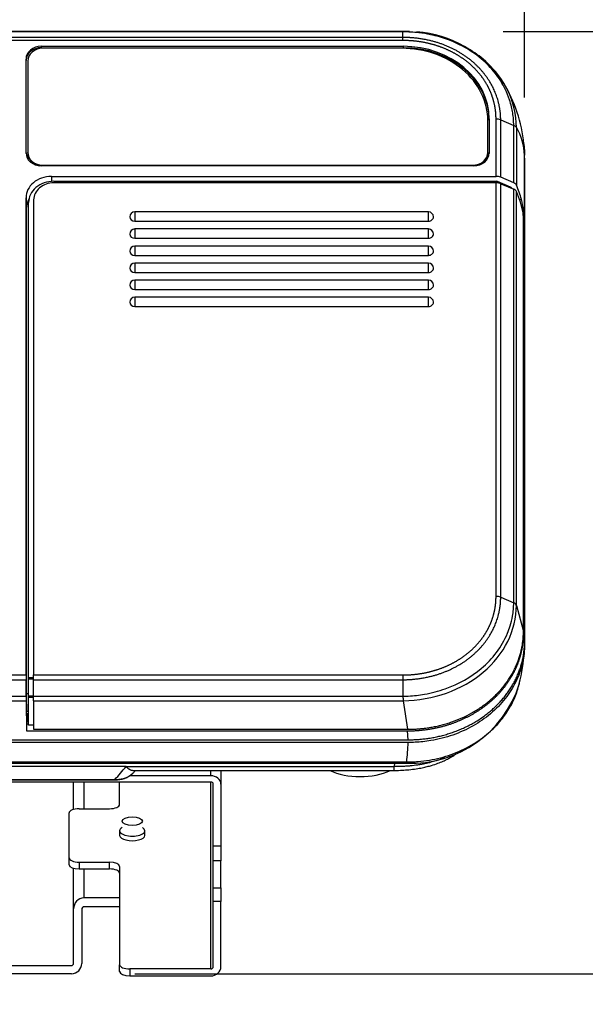
# Model space of a CAD drawing. Extents: x -22 to 3912, y -2140 to 680.
# Drawn here: x 2680 to 2791, y -183 to 12 of the extents above; entities that cross this region are included whole.
import ezdxf

# ---------------------------------------------------------------- set-up
doc = ezdxf.new("R2010")
doc.units = 0
doc.header["$LTSCALE"] = 0.2
doc.layers.get('0').update_dxf_attribs({"linetype": 'CONTINUOUS'})
doc.layers.get('DEFPOINTS').update_dxf_attribs({"linetype": 'CONTINUOUS'})
doc.layers.add('MEASURE', color=9, linetype='CONTINUOUS')
doc.styles.add('0', font='romans.shx', dxfattribs={"width": 0.8, "bigfont": 'bigfont.shx'})
doc.styles.add('1', font='romans.shx', dxfattribs={"width": 0.8, "bigfont": 'bigfont.shx'})
doc.dimstyles.new('0', dxfattribs={"dimscale": 12, "dimtxt": 3, "dimasz": 2.5, "dimexe": 2, "dimexo": 1, "dimgap": 0.5, "dimtad": 1, "dimdec": 4, "dimdsep": 46, "dimtxsty": '0', "dimcen": -2, "dimclrd": 9, "dimclre": 9, "dimclrt": 2, "dimadec": 0, "dimazin": 0, "dimtfac": 1, "dimtdec": 4, "dimtmove": 0, "dimatfit": 3, "dimfxl": 1, "dimtolj": 1, "dimarcsym": 0})

# ---------------------------------------------------------------- blocks, each defined once
blk = doc.blocks.new('*D33')
at = {"layer": 'DEFPOINTS', "color": 0}
for p in [(2763.29, 9.63), (2836.45, -880.37), (2998.74, -880.37)]:
    blk.add_point(p, dxfattribs=at)
at = {"layer": 'MEASURE', "color": 9, "lineweight": -2}
for p, q in [((2775.29, 9.63), (3022.74, 9.63)), ((2998.74, -20.37), (2998.74, -850.37)), ((2848.45, -880.37), (3022.74, -880.37))]:
    blk.add_line(p, q, dxfattribs=at)
at = {"layer": 'MEASURE', "color": 9}
for points in [[(3003.74, -20.37), (2993.74, -20.37), (2998.74, 9.63)], [(2993.74, -850.37), (3003.74, -850.37), (2998.74, -880.37)]]:
    blk.add_solid(points, dxfattribs=at)
at = {"layer": 'MEASURE', "color": 2, "insert": (2974.74, -448.92), "char_height": 36, "attachment_point": 5, "rotation": 90, "style": '1'}
blk.add_mtext('\\A1;（815 ～ 1230）', dxfattribs=at)
blk = doc.blocks.new('*D34')
at = {"layer": 'DEFPOINTS', "color": 0}
for p in [(2763.53, 9.63), (2690.49, -176.65), (2939.84, -176.65)]:
    blk.add_point(p, dxfattribs=at)
at = {"layer": 'MEASURE', "color": 9, "lineweight": -2}
for p, q in [((2775.53, 9.63), (2963.84, 9.63)), ((2939.84, -20.37), (2939.84, -146.65)), ((2702.49, -176.65), (2963.84, -176.65))]:
    blk.add_line(p, q, dxfattribs=at)
at = {"layer": 'MEASURE', "color": 9}
for points in [[(2944.84, -20.37), (2934.84, -20.37), (2939.84, 9.63)], [(2934.84, -146.65), (2944.84, -146.65), (2939.84, -176.65)]]:
    blk.add_solid(points, dxfattribs=at)
at = {"layer": 'MEASURE', "color": 2, "insert": (2915.84, -83.51), "char_height": 36, "attachment_point": 5, "rotation": 90, "style": '1'}
blk.add_mtext('\\A1;（186）', dxfattribs=at)
blk = doc.blocks.new('*D38')
at = {"layer": 'DEFPOINTS', "color": 0}
for p in [(2779.49, 65.14), (2524.49, -14.85), (2779.49, -15.39)]:
    blk.add_point(p, dxfattribs=at)
at = {"layer": 'MEASURE', "color": 9, "lineweight": -2}
for p, q in [((2524.49, -2.85), (2524.49, 89.14)), ((2779.49, -3.39), (2779.49, 89.14)), ((2554.49, 65.14), (2749.49, 65.14))]:
    blk.add_line(p, q, dxfattribs=at)
at = {"layer": 'MEASURE', "color": 9}
for points in [[(2554.49, 70.14), (2554.49, 60.14), (2524.49, 65.14)], [(2749.49, 60.14), (2749.49, 70.14), (2779.49, 65.14)]]:
    blk.add_solid(points, dxfattribs=at)
at = {"layer": 'MEASURE', "color": 2, "insert": (2651.99, 89.14), "char_height": 36, "attachment_point": 5, "style": '1'}
blk.add_mtext('\\A1;255', dxfattribs=at)

msp = doc.modelspace()

# ---------------------------------------------------------------- linework, layer by layer
for p, q in [((2755.51744, 9.62627), (2548.45315, 9.62627)), ((2755.43801, 7.84091), (2548.53398, 7.84091)), ((2755.436, 9.54054), (2548.53588, 9.54054)), ((2755.43606, 8.44926), (2548.53588, 8.44926)), ((2755.43606, 8.44926), (2755.436, 9.54054)), ((2683.98564, 6.69411), (2755.48564, 6.69411)), ((2683.98564, 6.69411), (2683.98564, 6.42178)), ((2683.98564, 6.42178), (2755.48564, 6.42178)), ((2755.23003, 6.30077), (2684.33003, 6.30077)), ((2755.48564, 6.69411), (2755.48564, 6.42178)), ((2680.98564, -14.39067), (2680.98564, 4.16394)), ((2680.98564, 4.16394), (2680.99001, 3.89529)), ((2680.99001, -14.52709), (2680.99001, 3.89529)), ((2681.33003, 3.77059), (2681.33003, -14.27798)), ((2775.41441, -0.63296), (2774.92841, 0.06593)), ((2772.48128, -7.91219), (2772.48564, -7.64354)), ((2772.48564, -7.64354), (2772.48564, -14.39067)), ((2773.84539, -19.02933), (2773.84539, -7.68375)), ((2772.23003, -14.27798), (2772.23003, -8.03689)), ((2772.48128, -7.91219), (2772.48128, -14.52709)), ((2774.76969, -7.85655), (2777.34942, -8.94105)), ((2774.76969, -19.20286), (2774.76969, -7.85655)), ((2777.34942, -20.30217), (2777.34942, -8.94105)), ((2777.88418, -9.32416), (2777.88419, -20.7559)), ((2681.33003, -14.43917), (2681.33003, -14.27798)), ((2772.23003, -14.27798), (2772.23003, -14.43917)), ((2779.48564, -111.01809), (2779.48564, -14.84783)), ((2779.48569, -15.38511), (2779.48569, -111.55539)), ((2769.48564, -16.92085), (2683.98564, -16.92085)), ((2684.33003, -16.80816), (2769.23003, -16.80816)), ((2684.33003, -16.80816), (2684.33003, -16.92085)), ((2769.23003, -16.92085), (2769.23003, -16.80816)), ((2685.98564, -19.02933), (2773.84539, -19.02933)), ((2685.98564, -19.02933), (2685.98564, -20.00946)), ((2777.34942, -20.30217), (2774.76969, -19.20286)), ((2686.48564, -19.98832), (2773.84539, -19.98832)), ((2773.84539, -20.29441), (2686.48564, -20.29441)), ((2773.84539, -19.98832), (2773.84539, -20.29441)), ((2773.84539, -102.06264), (2773.84539, -20.29441)), ((2776.73326, -21.12985), (2774.15349, -20.04539)), ((2774.15349, -20.3116), (2774.15349, -20.04539)), ((2774.76969, -102.23221), (2774.76969, -20.46561)), ((2774.76969, -20.46561), (2777.34943, -21.55006)), ((2776.73326, -21.12985), (2776.73326, -21.29104)), ((2776.91152, -21.27901), (2776.91152, -21.36597)), ((2680.98564, -117.58784), (2680.98564, -23.24628)), ((2680.98564, -23.24628), (2681.02055, -25.39548)), ((2777.34943, -103.31666), (2777.34943, -21.55006)), ((2777.88427, -103.82909), (2777.88419, -21.99766)), ((2681.48564, -118.12514), (2681.48564, -24.20528)), ((2682.48564, -23.66798), (2682.48564, -117.58784)), ((2778.50689, -23.57346), (2778.88061, -23.57346)), ((2681.02055, -25.39548), (2681.02055, -121.31542)), ((2702.48564, -26.04155), (2702.48564, -27.88494)), ((2760.48564, -26.04155), (2702.48564, -26.04155)), ((2760.48564, -27.88494), (2760.48564, -26.04155)), ((2702.48564, -27.88494), (2760.48564, -27.88494)), ((2779.26085, -109.02064), (2779.26085, -27.73845)), ((2779.30556, -28.0071), (2779.26085, -28.0071)), ((2779.30556, -109.31254), (2779.30556, -28.0071)), ((2702.48564, -29.41511), (2702.48564, -31.2585)), ((2760.48564, -29.41511), (2702.48564, -29.41511)), ((2760.48564, -31.2585), (2760.48564, -29.41511)), ((2702.48564, -31.2585), (2760.48564, -31.2585)), ((2702.48564, -32.78868), (2702.48564, -34.63207)), ((2760.48564, -32.78868), (2702.48564, -32.78868)), ((2760.48564, -34.63207), (2760.48564, -32.78868)), ((2702.48564, -34.63207), (2760.48564, -34.63207)), ((2702.48564, -36.16224), (2702.48564, -38.00563)), ((2760.48564, -36.16224), (2702.48564, -36.16224)), ((2760.48564, -38.00563), (2760.48564, -36.16224)), ((2702.48564, -38.00563), (2760.48564, -38.00563)), ((2702.48564, -39.53581), (2702.48564, -41.3792)), ((2760.48564, -39.53581), (2702.48564, -39.53581)), ((2760.48564, -41.3792), (2760.48564, -39.53581)), ((2702.48564, -41.3792), (2760.48564, -41.3792)), ((2702.48564, -42.90937), (2702.48564, -44.75277)), ((2760.48564, -42.90937), (2702.48564, -42.90937)), ((2702.48564, -44.75277), (2760.48564, -44.75277)), ((2760.48564, -44.75277), (2760.48564, -42.90937)), ((2774.76969, -102.23221), (2777.34943, -103.31666)), ((2777.88427, -103.82919), (2779.26085, -109.02064)), ((2779.30556, -109.31254), (2779.48564, -111.01809)), ((2548.53328, -117.58784), (2680.98564, -117.58784)), ((2548.53523, -118.53857), (2680.98842, -118.53857)), ((2680.98917, -118.67678), (2680.98842, -118.53857)), ((2681.00604, -121.79876), (2680.98917, -118.67678)), ((2681.02055, -121.31542), (2680.98917, -118.67678)), ((2681.48564, -118.44205), (2681.48564, -118.12514)), ((2681.48564, -118.12514), (2682.48564, -118.12514)), ((2681.48564, -121.70227), (2681.48564, -118.44205)), ((2682.48564, -118.44205), (2681.48564, -118.44205)), ((2682.48564, -117.58784), (2755.43731, -117.58784)), ((2682.48564, -118.53857), (2682.48564, -117.58784)), ((2682.48564, -118.53857), (2755.43541, -118.53857)), ((2682.48564, -121.79876), (2682.48564, -118.53857)), ((2755.43541, -118.53857), (2755.4354, -121.79875)), ((2548.53528, -121.79876), (2681.00604, -121.79876)), ((2681.48564, -121.31542), (2681.02055, -121.31542)), ((2681.48564, -122.00186), (2681.48564, -121.70227)), ((2681.48564, -121.70227), (2682.48564, -121.70227)), ((2681.48564, -127.487), (2681.48564, -122.00186)), ((2681.48564, -122.00186), (2682.48564, -122.00186)), ((2682.48564, -121.79876), (2755.4354, -121.79876)), ((2682.48564, -122.69751), (2682.48564, -121.79876)), ((2548.45885, -122.69732), (2681.01331, -122.6975)), ((2682.48564, -122.69751), (2755.51208, -122.6976)), ((2682.48564, -122.69751), (2682.48564, -128.33414)), ((2755.5122, -122.6976), (2756.36105, -128.33414)), ((2681.48564, -124.79032), (2681.06418, -124.79032)), ((2681.06418, -125.66237), (2681.06418, -124.79032)), ((2681.48564, -124.83026), (2681.06418, -124.83026)), ((2681.06418, -125.66237), (2681.09036, -127.27427)), ((2681.23564, -125.19088), (2681.20954, -126.79797)), ((2681.48564, -125.27677), (2681.23425, -125.27677)), ((2681.23564, -125.19088), (2681.48564, -125.19088)), ((2681.08263, -126.79797), (2681.48564, -126.79797)), ((2681.09036, -127.27427), (2681.09036, -128.6405)), ((2681.09036, -127.27427), (2681.48564, -127.27427)), ((2682.48564, -127.487), (2681.48564, -127.487)), ((2682.48564, -128.33414), (2756.36105, -128.33414)), ((2547.47163, -130.40427), (2756.49965, -130.40427)), ((2681.09036, -128.6405), (2756.38862, -128.6405)), ((2756.49965, -130.40427), (2756.38862, -128.6405)), ((2756.49965, -130.94185), (2547.47164, -130.94185)), ((2547.76369, -135.052), (2756.20761, -135.052)), ((2547.76919, -134.79221), (2756.20211, -134.79226)), ((2700.78809, -135.71212), (2603.1832, -135.71212)), ((2700.7657, -135.71218), (2603.20558, -135.71218)), ((2700.7657, -135.71218), (2700.78809, -135.71212)), ((2700.78809, -135.71212), (2700.7879, -135.71235)), ((2700.7879, -135.71235), (2753.73988, -135.71235)), ((2753.73988, -136.46718), (2753.73988, -135.71239)), ((2756.20212, -134.7924), (2756.20211, -135.05177)), ((2717.48564, -137.52733), (2701.45967, -137.52733)), ((2702.20944, -136.46723), (2753.74538, -136.46723)), ((2717.48564, -137.52733), (2717.48564, -136.46723)), ((2719.48564, -136.46723), (2719.48564, -139.16564)), ((2717.48564, -138.75606), (2586.48564, -138.75606)), ((2605.42413, -138.25423), (2698.54716, -138.25423)), ((2605.42413, -138.35401), (2698.54716, -138.35401)), ((2690.38564, -144.17582), (2690.38564, -138.75606)), ((2692.38564, -138.94612), (2692.38564, -144.0365)), ((2698.54716, -138.25423), (2698.54716, -138.35401)), ((2699.48564, -143.19126), (2699.48564, -138.75606)), ((2717.48564, -175.71968), (2717.48564, -138.75606)), ((2717.98564, -151.36788), (2717.98564, -139.16564)), ((2719.48564, -139.16564), (2719.48564, -151.36788)), ((2691.48564, -144.0365), (2697.48564, -144.0365)), ((2689.48564, -153.74353), (2689.48564, -144.88173)), ((2699.48564, -148.39973), (2699.48564, -149.30604)), ((2704.48564, -149.30604), (2704.48564, -148.39973)), ((2717.98564, -151.36788), (2719.48564, -151.36788)), ((2717.98564, -154.32764), (2717.98564, -151.36788)), ((2719.48564, -151.36788), (2719.48564, -154.32764)), ((2689.48564, -155.10299), (2689.48564, -153.74353)), ((2691.48564, -154.58877), (2697.48564, -154.58877)), ((2691.48564, -154.58877), (2691.48564, -155.94823)), ((2697.48564, -155.94823), (2697.48564, -154.58877)), ((2699.48564, -155.434), (2699.48564, -174.87444)), ((2717.98564, -159.69825), (2717.98564, -154.32764)), ((2719.48564, -154.32764), (2717.98564, -154.32764)), ((2719.48564, -159.69825), (2719.48564, -154.32764)), ((2690.38564, -163.86033), (2690.38564, -155.8089)), ((2691.48564, -155.94823), (2697.48564, -155.94823)), ((2692.38564, -155.94823), (2692.38564, -161.65357)), ((2717.98564, -159.69825), (2719.48564, -159.69825)), ((2717.98564, -162.3561), (2717.98564, -159.69825)), ((2719.48564, -159.69825), (2719.48564, -162.3561)), ((2699.48564, -161.65357), (2692.38564, -161.65357)), ((2699.48564, -163.41898), (2692.48564, -163.41898)), ((2719.48564, -162.3561), (2717.98564, -162.3561)), ((2717.98564, -175.26652), (2717.98564, -162.3561)), ((2719.48564, -175.26652), (2719.48564, -162.3561)), ((2690.38564, -174.55357), (2690.38564, -163.86033)), ((2691.98564, -163.97067), (2691.98564, -174.65357)), ((2614.08564, -175.04587), (2689.88564, -175.04587)), ((2614.08564, -175.05357), (2689.88564, -175.05357)), ((2689.88564, -175.05357), (2689.88564, -175.04587)), ((2699.48564, -176.2339), (2699.48564, -174.87444)), ((2689.98564, -176.65357), (2613.98564, -176.65357)), ((2701.48564, -175.71968), (2701.48564, -177.07914)), ((2717.48564, -175.71968), (2701.48564, -175.71968)), ((2701.48564, -177.07914), (2717.48564, -177.07914))]:
    msp.add_line(p, q)
for centre, radius, start, end in [((2756.27123, -13.30883), 22.95593, 88.8796091, 92.5901608), ((2541.15789, 7.45831), 214.28046, 0.1023019, 0.2649685), ((2756.27123, -13.30883), 22.95593, 35.6355796, 85.1883149), ((2751.41761, -15.1956), 28.03585, 5.346717, 31.3490078), ((2773.86663, -10.12843), 2.44477, 68.3225336, 90.497876), ((2777.12751, -9.81551), 0.90218, 32.9993192, 75.7607049), ((2766.8999, -15.50285), 12.60278, 2.9792753, 29.3579533), ((2756.50378, -15.34905), 23.00075, 4.3580494, 4.6109425), ((2762.35955, -27.39415), 16.9571, 357.9284816, 13.0213914), ((2702.48564, -27.04155), 1, 90, 180), ((2760.48564, -27.04155), 1, 0, 90), ((2753.28323, -27.7996), 25.97769, 0.1348697, 3.5198565), ((2702.48564, -30.41511), 1, 90, 180), ((2760.48564, -30.41511), 1, 0, 90), ((2702.48564, -33.78868), 1, 90, 180), ((2760.48564, -33.78868), 1, 0, 90), ((2702.48564, -37.16224), 1, 90, 180), ((2760.48564, -37.16224), 1, 0, 90), ((2702.48564, -40.53581), 1, 90, 180), ((2760.48564, -40.53581), 1, 0, 90), ((2702.48564, -43.90937), 1, 90, 180), ((2760.48564, -43.90937), 1, 0, 90), ((2773.87456, -104.50755), 2.44508, 68.5252436, 90.6836358), ((2776.92593, -104.29396), 1.06511, 25.8988992, 66.5715402), ((2745.42423, -110.97509), 34.05022, 345.8432978, 356.5430306), ((3406.45754, -119.36312), 651.02265, 179.84375893, 179.92743223), ((2757.06329, -112.64748), 22.41086, 267.7984633, 342.4868485), ((2786.64021, -119.58764), 31.28305, 184.0530934, 185.7045126), ((2706.32123, -129.00135), 50.21592, 353.3777432, 357.7855467), ((2554.45617, -91.85772), 204.05202, 347.5892213, 347.77487), ((2698.79239, -133.62795), 4.72034, 267.0116725, 314.0606732), ((2683.62263, -119.27462), 25.61959, 316.3109568, 317.8461032), ((2689.88564, -174.54587), 0.5, 270, 0), ((2689.88564, -174.55357), 0.5, 270, 0), ((2689.98564, -174.65357), 2, 270, 0)]:
    msp.add_arc(centre, radius, start, end)
for centre, major_axis, ratio, start_param, end_param in [((2683.98564, 4.16394), (-3, 0), 0.843391446, 4.71238898, 6.283185307), ((2683.98564, 3.89529), (-2.99564, 0), 0.843391446, 4.71238898, 6.283185307), ((2684.33003, 3.77059), (3, 0), 0.843391446, 1.570796327, 3.141592654), ((2755.23003, -8.03689), (17, 0), 0.843391446, 0, 1.570796327), ((2755.48564, -7.64354), (-17, 0), 0.843391446, 3.141592654, 4.71238898), ((2755.48564, -7.91219), (-16.99564, 0), 0.843391446, 3.141592654, 4.71238898), ((2756.50378, -14.84448), (-22.98157, 0), 0.843391446, 3.141419858, 3.205778665), ((2683.98564, -14.39067), (3, 0), 0.843391446, 3.141592654, 4.71238898), ((2684.33003, -14.27798), (-3, 0), 0.843391446, 0, 1.570796327), ((2684.33003, -14.43917), (3, 0), 0.843391446, 3.141592654, 4.48871248), ((2769.23003, -14.27798), (-3, 0), 0.843391446, 1.570796327, 3.141592654), ((2769.48564, -14.39067), (3, 0), 0.843391446, 4.71238898, 6.283185307), ((2769.23003, -14.43917), (3, 0), 0.843391446, 4.978338696, 6.283185307), ((2685.98564, -23.24628), (-5, 0), 0.843391446, 4.71238898, 6.283185307), ((2773.84539, -19.84632), (1.5, 0), 0.544659774, 0.906889597, 1.57079616), ((2686.48564, -24.20528), (5, 0), 0.843391446, 1.570796327, 3.141592654), ((2686.48564, -23.66798), (-4, 0), 0.843391446, 4.71238898, 6.283185307), ((2773.84539, -20.25697), (0.5, 0), 0.537299608, 0.906889577, 1.570795804), ((2773.84539, -21.10036), (1.5, 0), 0.537299608, 0.906889577, 1.570796153), ((2776.42522, -21.34146), (0.5, 0), 0.537299608, 0.234627783, 0.907035535), ((2719.52219, -28.63561), (59, 0), 0.537299608, 0.230739366, 0.234199481), ((2776.42522, -20.94566), (1.5, 0), 0.544659774, 0.234415584, 0.906966106), ((2719.52219, -28.33972), (60, 0), 0.544659774, 0.146370357, 0.234201315), ((2776.42522, -22.18486), (1.5, 0), 0.537299608, 0.234412317, 0.906963158), ((2719.52219, -29.479), (60, 0), 0.537299608, 0.1017416, 0.234201233), ((2685.98564, -25.39548), (4.96509, 0), 0.843391446, 2.673368342, 3.141592654), ((2702.48564, -27.04155), (1, 0), 0.843391446, 3.141592654, 4.71238898), ((2760.48564, -27.04155), (-1, 0), 0.843391446, 1.570796327, 3.141592654), ((2702.48564, -30.41511), (1, 0), 0.843391446, 3.141592654, 4.71238898), ((2760.48564, -30.41511), (-1, 0), 0.843391446, 1.570796327, 3.141592654), ((2702.48564, -33.78868), (1, 0), 0.843391446, 3.141592654, 4.71238898), ((2760.48564, -33.78868), (-1, 0), 0.843391446, 1.570796327, 3.141592654), ((2702.48564, -37.16224), (1, 0), 0.843391446, 3.141592654, 4.71238898), ((2760.48564, -37.16224), (-1, 0), 0.843391446, 1.570796327, 3.141592654), ((2702.48564, -40.53581), (1, 0), 0.843391446, 3.141592654, 4.71238898), ((2760.48564, -40.53581), (-1, 0), 0.843391446, 1.570796327, 3.141592654), ((2702.48564, -43.90937), (1, 0), 0.843391446, 3.141592654, 4.71238898), ((2760.48564, -43.90937), (-1, 0), 0.843391446, 1.570796327, 3.141592654), ((2680.99873, -118.39379), (0.00703, -1.5), 0.007360004, 4.145122633, 4.809029222), ((2681.01635, -121.65408), (0.00703, -1.5), 0.007360004, -1.474229202, -0.801557098), ((2681.13483, -80.94978), (0.27061, -57.70911), 0.007360004, -0.79617892, -0.708007699), ((2681.13482, -80.9567), (0.28135, -60), 0.007360004, -0.801464709, -0.65226834), ((2741.15498, 52.06216), (-60.44025, -199.9905), 0.187114653, 0.373699185, 0.412143619), ((2717.48564, -139.16564), (2, 0), 0.819152044, 0, 1.570796327), ((2717.48564, -139.16564), (-0.5, 0), 0.819152044, 3.141592654, 4.71238898), ((2691.48564, -144.88173), (2, 0), 0.422618262, 1.570796327, 3.141592654), ((2697.48564, -143.19126), (2, 0), 0.422618262, 4.71238898, 6.283185307), ((2701.98564, -148.39973), (-2.5, 0), 0.422618262, 5.639684198, 6.283185307), ((2701.98564, -148.39973), (-2.5, 0), 0.422618262, 0, 3.785093762), ((2701.98564, -149.30604), (-2.5, 0), 0.422618262, 0, 3.141592654), ((2691.48564, -153.74353), (-2, 0), 0.422618262, 0, 1.570796327), ((2691.48564, -155.10299), (2, 0), 0.422618262, 3.141592654, 4.71238898), ((2697.48564, -155.434), (-2, 0), 0.422618262, 3.141592654, 4.71238898), ((2697.48564, -156.79346), (2, 0), 0.422618262, 0, 1.570796327), ((2692.38564, -163.86033), (0, 2.20676), 0.906307787, 0, 1.570796327), ((2692.48564, -163.97067), (0, 0.55169), 0.906307787, 0, 1.570796327), ((2701.48564, -174.87444), (-2, 0), 0.422618262, 0, 1.570796327), ((2701.48564, -176.2339), (2, 0), 0.422618262, 3.141592654, 4.71238898), ((2717.48564, -175.26652), (0.5, 0), 0.906307787, 4.71238898, 6.283185307), ((2717.48564, -175.26652), (-2, 0), 0.906307787, 1.570796327, 3.141592654)]:
    msp.add_ellipse(centre, major_axis=major_axis, ratio=ratio, start_param=start_param, end_param=end_param)
msp.add_ellipse((2701.98564, -146.49648), major_axis=(-2, 0), ratio=0.422618262)
for points, weights, knots in [([(2774.76969, -7.85655), (2774.76969, -7.85655), (2774.76969, -7.85654), (2774.76969, -7.85653), (2774.76846, -6.30592), (2774.33364, -3.68835), (2772.45784, 0.30912), (2769.35483, 3.89653), (2765.10323, 6.51195), (2760.36877, 8.08945), (2757.27062, 8.45178), (2755.43608, 8.44926), (2755.43607, 8.44926), (2755.43606, 8.44926), (2755.43606, 8.44926)], [0.999999505433, 0.999999505433, 0.999999505433, 0.999999505433, 0.999999515714, 0.999999529193, 0.999999542414, 0.999999547305, 0.999999542415, 0.99999952919, 0.999999515719, 0.999999505433, 0.999999505433, 0.999999505432, 0.999999505432], [0, 0, 0, 0, 0.000000763, 0.000000763, 0.000000944, 0.180918496, 0.305945514, 0.49999987, 0.694057141, 0.819082289, 0.999999092, 0.999999092, 0.999999343, 1, 1, 1, 1]), ([(2755.43541, -118.53857), (2755.43541, -118.53857), (2757.27003, -118.5341), (2760.36853, -118.1629), (2765.10321, -116.57632), (2769.35482, -113.95761), (2772.45786, -110.37348), (2774.33366, -106.38476), (2774.76859, -103.77613), (2774.76969, -102.23221), (2774.76969, -102.23221), (2774.76969, -102.23221)], [0.999999510685, 0.999999510685, 0.999999520855, 0.999999534192, 0.999999547274, 0.999999552113, 0.999999547274, 0.99999953419, 0.99999952086, 0.999999510685, 0.999999510685, 0.999999510685], [0, 0, 0, 0, 0.000000188, 0.180931685, 0.305953417, 0.499999867, 0.694049231, 0.819069093, 0.999999848, 0.999999848, 1, 1, 1, 1])]:
    msp.add_rational_spline(points, weights, degree=3, knots=knots)
for points in [[(2755.436, 9.54054), (2755.44841, 9.59511), (2755.46082, 9.6234), (2755.47323, 9.62537)], [(2778.45033, -119.38795), (2778.45696, -119.36123), (2778.46353, -119.33449), (2778.47004, -119.30775)], [(2702.10005, -137.02335), (2702.11985, -137.00318), (2702.13932, -136.98284), (2702.15843, -136.96234)]]:
    msp.add_open_spline(points, degree=3)
for points, degree, knots in [([(2777.34942, -8.94105), (2777.33833, -8.52653), (2777.31632, -7.70379), (2777.16608, -6.48668), (2776.91887, -5.20926), (2776.47579, -3.6324), (2775.5415, -1.32605), (2773.77869, 1.48108), (2770.93452, 4.41693), (2767.23198, 6.90961), (2763.6949, 8.32964), (2760.75751, 9.05701), (2758.86638, 9.36164), (2757.03405, 9.5239), (2755.96849, 9.53499), (2755.436, 9.54054)], 3, [0, 0, 0, 0, 0.04236264, 0.084082276, 0.125150103, 0.174980326, 0.250222853, 0.375136379, 0.500091343, 0.639559398, 0.785563649, 0.839235172, 0.907028833, 0.953539454, 1, 1, 1, 1]), ([(2773.84539, -7.68375), (2773.85236, -6.15072), (2773.50986, -4.64619), (2773.16632, -3.13708), (2772.48409, -1.72088), (2771.79975, -0.30034), (2770.79599, 0.97685), (2769.78933, 2.25774), (2768.50746, 3.33893), (2767.22635, 4.41947), (2765.70677, 5.26907), (2764.19341, 6.11518), (2762.50809, 6.69277), (2760.82993, 7.26791), (2759.0396, 7.55795), (2757.25607, 7.84688), (2755.43801, 7.84091)], 2, [0, 0, 0, 0.125, 0.125, 0.25, 0.25, 0.375, 0.375, 0.5, 0.5, 0.625, 0.625, 0.75, 0.75, 0.875, 0.875, 1, 1, 1]), ([(2774.97348, 0.06178), (2773.98152, 1.55173), (2772.75238, 2.9247), (2770.26197, 5.02502), (2769.08862, 5.82749), (2767.83215, 6.52094)], 3, [0.3278002741, 0.3278002741, 0.3278002741, 0.3278002741, 0.5, 0.5, 0.6284483814, 0.6284483814, 0.6284483814, 0.6284483814]), ([(2777.88415, -9.32416), (2777.86767, -6.81879), (2777.28623, -4.32537), (2775.82141, -1.30844), (2775.42166, -0.61139), (2774.97348, 0.06178)], 3, [0, 0, 0, 0, 0.25, 0.25, 0.3278002741, 0.3278002741, 0.3278002741, 0.3278002741]), ([(2779.33102, -12.58272), (2779.35298, -12.74492), (2779.39065, -13.05672), (2779.43352, -13.51777), (2779.46297, -13.96398), (2779.48143, -14.40697), (2779.48404, -14.70132), (2779.48564, -14.84783)], 3, [0.92686563356, 0.92686563356, 0.92686563356, 0.92686563356, 0.94266497392, 0.95718517327, 0.97158242909, 0.9858546736, 1, 1, 1, 1]), ([(2755.43731, -117.58784), (2757.25461, -117.59382), (2759.03908, -117.30492), (2760.82853, -117.01522), (2762.50777, -116.43983), (2764.19218, -115.86267), (2765.70661, -115.01608), (2767.22543, -114.16704), (2768.50744, -113.08587), (2769.78869, -112.00535), (2770.79607, -110.72368), (2771.79934, -109.44726), (2772.48418, -108.0258), (2773.16611, -106.61039), (2773.50996, -105.10034), (2773.85259, -103.59562), (2773.84539, -102.06264)], 2, [0, 0, 0, 0.125, 0.125, 0.25, 0.25, 0.375, 0.375, 0.5, 0.5, 0.625, 0.625, 0.75, 0.75, 0.875, 0.875, 1, 1, 1]), ([(2755.4354, -121.79875), (2755.79639, -121.7893), (2757.22978, -121.75178), (2760.08406, -121.41637), (2765.23838, -120.08469), (2770.28531, -117.23577), (2774.13101, -113.1843), (2775.83508, -110.2157), (2776.72075, -107.75558), (2777.09918, -106.17398), (2777.31029, -104.64473), (2777.33639, -103.7592), (2777.34943, -103.31666)], 3, [0, 0, 0, 0, 0.031546825, 0.125265816, 0.250373827, 0.499383126, 0.639065354, 0.785258215, 0.83900248, 0.90712443, 0.953585417, 1, 1, 1, 1]), ([(2755.51208, -122.69712), (2758.43473, -122.64238), (2761.35789, -122.12389), (2766.76976, -120.20198), (2769.25496, -118.79729), (2773.39659, -115.30415), (2775.05175, -113.21701), (2777.28608, -108.69021), (2777.86765, -106.25291), (2777.88407, -103.82874)], 3, [0, 0, 0, 0, 0.25, 0.25, 0.5, 0.5, 0.75, 0.75, 1, 1, 1, 1]), ([(2756.36105, -128.33413), (2756.51937, -128.33332), (2756.83713, -128.33172), (2757.31526, -128.31873), (2757.79629, -128.29778), (2758.27993, -128.26794), (2758.76588, -128.22927), (2759.25381, -128.18156), (2759.7434, -128.12469), (2760.2343, -128.05854), (2760.72617, -127.98298), (2761.21864, -127.89791), (2761.71133, -127.80325), (2762.20388, -127.69892), (2762.6959, -127.58484), (2763.18698, -127.46097), (2763.67674, -127.32728), (2764.16477, -127.18375), (2764.65067, -127.03036), (2765.65746, -126.69036), (2767.16069, -126.09253), (2769.08629, -125.12322), (2770.90426, -123.98971), (2772.58672, -122.7051), (2774.10991, -121.28606), (2775.45395, -119.7527), (2776.60316, -118.12872), (2777.38573, -116.72897), (2777.90171, -115.6054), (2778.23046, -114.78064), (2778.5126, -113.95143), (2778.74857, -113.12043), (2778.93897, -112.29022), (2779.085, -111.46326), (2779.18678, -110.6419), (2779.24937, -109.82832), (2779.25703, -109.28862), (2779.26084, -109.02064)], 3, [0, 0, 0, 0, 0.013203756, 0.026501937, 0.039892606, 0.053373722, 0.066943132, 0.08059858, 0.0943377, 0.108158022, 0.122056968, 0.136031862, 0.150079922, 0.164198267, 0.178383922, 0.192633814, 0.20694478, 0.221313571, 0.23573685, 0.250211201, 0.311760029, 0.374101742, 0.436950828, 0.500007447, 0.56307414, 0.625926484, 0.688264742, 0.749803692, 0.778702006, 0.807381806, 0.835816776, 0.863982007, 0.891854101, 0.919411252, 0.946633305, 0.973501802, 1, 1, 1, 1]), ([(2756.38862, -128.64049), (2758.64856, -128.64039), (2760.86261, -128.26985), (2763.07882, -127.89894), (2765.16632, -127.17043), (2767.25042, -126.4431), (2769.12643, -125.38659), (2771.0027, -124.32992), (2772.59867, -122.98396), (2774.19387, -121.63865), (2775.44744, -120.0555), (2776.69962, -118.4741), (2777.56252, -116.71558), (2778.42599, -114.95588), (2778.86609, -113.08586), (2779.30544, -111.21902), (2779.30556, -109.31254)], 2, [0, 0, 0, 0.125, 0.125, 0.25, 0.25, 0.375, 0.375, 0.5, 0.5, 0.625, 0.625, 0.75, 0.75, 0.875, 0.875, 1, 1, 1]), ([(2756.49965, -130.40427), (2756.65684, -130.40349), (2756.97241, -130.40192), (2757.44735, -130.3891), (2757.92543, -130.36842), (2758.40637, -130.33894), (2758.88987, -130.30071), (2759.37563, -130.25351), (2759.86331, -130.19722), (2760.3526, -130.13168), (2760.84314, -130.05677), (2761.33458, -129.97238), (2761.82657, -129.8784), (2762.31871, -129.77473), (2762.81065, -129.66131), (2763.30197, -129.53806), (2763.79229, -129.40493), (2764.2812, -129.26189), (2764.7683, -129.10891), (2765.25317, -128.94599), (2765.73539, -128.77314), (2766.21455, -128.59038), (2766.69022, -128.39776), (2767.16199, -128.19534), (2767.62944, -127.98318), (2768.09215, -127.76139), (2768.5497, -127.53008), (2769.0017, -127.28936), (2769.44773, -127.03938), (2769.8874, -126.7803), (2770.32032, -126.51229), (2770.74611, -126.23554), (2771.16441, -125.95026), (2771.57485, -125.65667), (2771.9771, -125.355), (2772.37081, -125.04549), (2772.87695, -124.6285), (2773.48299, -124.09355), (2774.17075, -123.42828), (2774.82138, -122.73785), (2775.433, -122.02449), (2776.00402, -121.29058), (2776.53306, -120.53858), (2777.01908, -119.77103), (2777.46128, -118.99052), (2777.85915, -118.19964), (2778.21249, -117.401), (2778.52132, -116.59713), (2778.78597, -115.79056), (2779.007, -114.9837), (2779.18511, -114.17886), (2779.32156, -113.37827), (2779.41658, -112.58399), (2779.47496, -111.79797), (2779.4821, -111.27679), (2779.48564, -111.01809)], 3, [0, 0, 0, 0, 0.013059973, 0.026220017, 0.039478438, 0.052833427, 0.066283066, 0.079825325, 0.093458063, 0.107179027, 0.120985851, 0.134876062, 0.148847076, 0.1628962, 0.177020638, 0.191217486, 0.205483743, 0.219816304, 0.234211972, 0.248667454, 0.263179372, 0.277744258, 0.292358568, 0.30701868, 0.321720899, 0.336461467, 0.351236563, 0.366042313, 0.380874792, 0.395730033, 0.410604031, 0.425492751, 0.440392136, 0.455298107, 0.470206578, 0.485113459, 0.500014659, 0.528992539, 0.557977304, 0.586938908, 0.615847445, 0.644673338, 0.673387516, 0.701961586, 0.730367993, 0.758580171, 0.786572676, 0.814321305, 0.841803199, 0.868996927, 0.895882555, 0.922441693, 0.948657528, 0.974514839, 1, 1, 1, 1]), ([(2779.48564, -111.55539), (2779.467, -112.14691), (2779.42713, -113.41226), (2779.09415, -115.28435), (2778.54044, -117.17225), (2777.54065, -119.53782), (2775.76028, -122.36578), (2772.89921, -125.32007), (2769.37074, -127.76929), (2766.03571, -129.27712), (2763.18587, -130.13687), (2761.19697, -130.55754), (2759.42191, -130.79862), (2757.92276, -130.92053), (2756.96041, -130.93476), (2756.49965, -130.94168)], 3, [0, 0, 0, 0, 0.05832111, 0.124755116, 0.186131208, 0.249868912, 0.372009781, 0.499819238, 0.623476597, 0.749763911, 0.81224909, 0.874876276, 0.919977134, 0.961685983, 1, 1, 1, 1]), ([(2756.20211, -134.7924), (2756.5768, -134.7891), (2757.32628, -134.7821), (2758.82159, -134.68853), (2761.41842, -134.36741), (2765.03968, -133.43108), (2769.01349, -131.60349), (2771.78479, -129.63704), (2773.5719, -127.96585), (2774.64373, -126.79289), (2775.59223, -125.57391), (2776.4179, -124.31879), (2777.12204, -123.03701), (2777.707, -121.73755), (2778.1431, -120.52003), (2778.3646, -119.73309), (2778.45033, -119.38795)], 3, [0, 0, 0, 0, 0.0313012619, 0.0626128673, 0.1252380802, 0.2503866262, 0.3768831134, 0.500774915, 0.550178479, 0.5987818813, 0.6465857305, 0.6935898894, 0.7397934039, 0.7851943609, 0.8297896912, 0.8642521521, 0.8642521521, 0.8642521521, 0.8642521521]), ([(2753.73988, -136.46721), (2754.32658, -136.45653), (2755.22386, -136.43715), (2756.70466, -136.32207), (2758.01107, -136.15947), (2759.21704, -135.94756), (2760.22102, -135.72312), (2761.26527, -135.44159), (2762.31973, -135.0932), (2763.36214, -134.66792), (2764.21324, -134.25669), (2764.96389, -133.83894), (2765.55359, -133.46413), (2765.90068, -133.21934), (2766.02247, -133.13019)], 3, [0, 0, 0, 0, 0.0664607791, 0.1206488438, 0.1842510667, 0.2376241057, 0.2849963233, 0.3276767426, 0.3931008278, 0.4488253356, 0.4978452645, 0.5401016918, 0.5841129417, 0.6085814223, 0.6085814223, 0.6085814223, 0.6085814223]), ([(2763.66081, -133.978), (2763.53456, -134.03), (2763.21277, -134.15819), (2762.66762, -134.3577), (2761.92076, -134.60272), (2760.99871, -134.86567), (2760.01801, -135.09657), (2759.10611, -135.27394), (2758.20312, -135.42348), (2757.23098, -135.54947), (2756.17057, -135.64136), (2755.36193, -135.68881), (2754.52931, -135.71377), (2753.99704, -135.71509), (2753.73988, -135.71239)], 3, [0.7077498056, 0.7077498056, 0.7077498056, 0.7077498056, 0.7281107836, 0.7584264671, 0.7887421507, 0.8305385868, 0.8723350228, 0.8933201819, 0.914305341, 0.9461226852, 0.9602409939, 0.9743593025, 0.9871796513, 1, 1, 1, 1]), ([(2700.7879, -135.71235), (2700.782, -135.71954), (2700.7882, -135.72692), (2700.7995, -135.74085), (2700.80613, -135.74768), (2700.82621, -135.768), (2700.84021, -135.78128), (2700.88225, -135.82057), (2700.9106, -135.84599), (2700.99559, -135.92), (2701.05229, -135.96631), (2701.22173, -136.09621), (2701.33398, -136.17083), (2701.66601, -136.35813), (2701.87797, -136.43278), (2702.12436, -136.46403), (2702.1723, -136.4672), (2702.21926, -136.46728)], 3, [0, 0, 0, 0, 0.0078125, 0.0078125, 0.015625, 0.015625, 0.03125, 0.03125, 0.0625, 0.0625, 0.125, 0.125, 0.25, 0.25, 0.5, 0.5, 0.5617493837, 0.5617493837, 0.5617493837, 0.5617493837]), ([(2698.54716, -138.25423), (2698.83975, -138.26421), (2699.13076, -138.25372), (2699.69712, -138.19155), (2699.97058, -138.14037), (2700.49799, -137.99771), (2700.75196, -137.90553), (2701.21916, -137.68854), (2701.43538, -137.56307), (2701.80504, -137.29852), (2701.96095, -137.16503), (2702.10005, -137.02335)], 3, [0, 0, 0, 0, 0.125, 0.125, 0.25, 0.25, 0.375, 0.375, 0.5, 0.5, 0.6072614194, 0.6072614194, 0.6072614194, 0.6072614194]), ([(2741.00463, -136.47382), (2742.68258, -137.24897), (2744.82536, -137.69062), (2749.15006, -137.6905), (2751.29731, -137.24674), (2752.97587, -136.4694)], 3, [0.2831641831, 0.2831641831, 0.2831641831, 0.2831641831, 0.5, 0.5, 0.7171882558, 0.7171882558, 0.7171882558, 0.7171882558])]:
    msp.add_open_spline(points, degree=degree, knots=knots)

# ---------------------------------------------------------------- dimensions: what is measured, and where the dimension line sits
at = {"layer": 'MEASURE'}
dim = msp.add_linear_dim(base=(2779.48569, 65.14064), p1=(2524.48564, -14.84783), p2=(2779.48569, -15.38511), dimstyle='0', override={"dimdec": 0, "dimtxsty": '1'}, dxfattribs=at)
dim.commit()
dim.dimension.update_dxf_attribs({"geometry": '*D38', "text_midpoint": (2651.98564, 65.14064), "dimtype": 160})
dim = msp.add_linear_dim(base=(2939.84202, -176.65357), p1=(2763.52765, 9.62627), p2=(2690.48564, -176.65357), angle=90, text='（<>）', dimstyle='0', override={"dimdec": 0, "dimtxsty": '1'}, dxfattribs=at)
dim.commit()
dim.dimension.update_dxf_attribs({"geometry": '*D34', "text_midpoint": (2915.84202, -83.51365)})
dim = msp.add_linear_dim(base=(2998.74057, -880.37373), p1=(2763.28611, 9.62627), p2=(2836.44817, -880.37373), angle=90, text='（815 ～ 1230）', dimstyle='0', override={"dimtxsty": '1'}, dxfattribs=at)
dim.commit()
dim.dimension.update_dxf_attribs({"geometry": '*D33', "text_midpoint": (2998.74057, -448.92308), "dimtype": 160})

doc.saveas('drawing.dxf')
